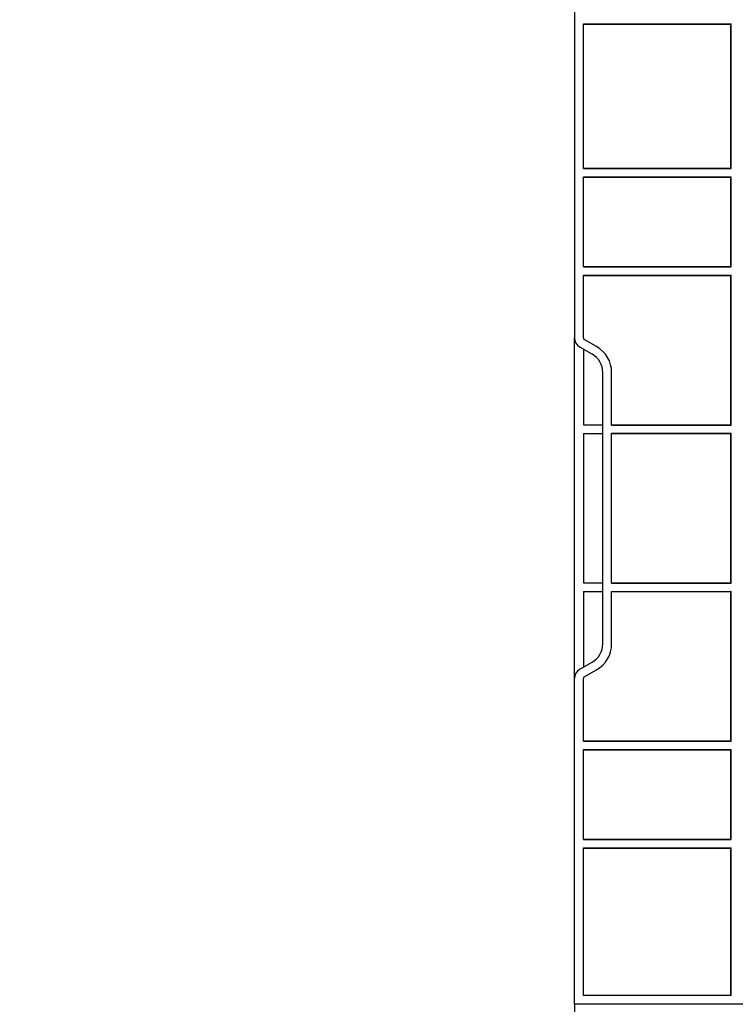
# Model space of a CAD drawing. Units: inches. Extents: x -3999 to 113262, y 544 to 10932.
# Drawn here: x 12353 to 12556, y 8296 to 8575 of the extents above; entities that cross this region are included whole.
import ezdxf

# ---------------------------------------------------------------- set-up
doc = ezdxf.new("R2010")
doc.units = ezdxf.units.IN
doc.header["$MEASUREMENT"] = 0
doc.layers.get('0').update_dxf_attribs({"lineweight": 0})
doc.layers.add('Dims', color=7, linetype='Continuous')
doc.styles.add('Annotative', font='arial.ttf')
doc.dimstyles.new('Std Annotative', dxfattribs={"dimscale": 128, "dimtxt": 0.09375, "dimasz": 0.09375, "dimexe": 0.09375, "dimexo": 0.046875, "dimgap": 0.09375, "dimtad": 0, "dimdec": 3, "dimzin": 3, "dimdsep": 46, "dimlunit": 4, "dimtxsty": 'Annotative', "dimcen": 0, "dimdle": 0.125, "dimclrd": 256, "dimclre": 256, "dimclrt": 256, "dimazin": 2, "dimtfac": 1, "dimtdec": 3, "dimtofl": 0, "dimtmove": 0, "dimatfit": 3, "dimfxl": 1, "dimfrac": 2, "dimtolj": 1, "dimtzin": 0, "dimlwd": -1, "dimlwe": -1, "dimarcsym": 0})

# ---------------------------------------------------------------- blocks, each defined once
blk = doc.blocks.new('*D10')
at = {"layer": 'Defpoints', "color": 0, "ltscale": 0.005, "transparency": 16777216}
for p in [(12510.2, 10098.84), (11137.6, 7695.34), (12510.18, 7695.34)]:
    blk.add_point(p, dxfattribs=at)
at = {"layer": 'Dims', "ltscale": 0.005, "transparency": 16777216}
for p, q in [((12510.16, 10098.84), (11137.51, 10098.84)), ((11137.6, 10098.75), (11137.6, 9276.93)), ((11137.6, 7695.44), (11137.6, 8520.4)), ((12510.14, 7695.34), (11137.51, 7695.34))]:
    blk.add_line(p, q, dxfattribs=at)
for points in [[(11137.59, 10098.75), (11137.62, 10098.75), (11137.6, 10098.84)], [(11137.59, 7695.44), (11137.62, 7695.44), (11137.6, 7695.34)]]:
    blk.add_solid(points, dxfattribs=at)
at = {"layer": 'Dims', "ltscale": 0.005, "transparency": 16777216, "insert": (11137.6, 8898.67), "char_height": 95.8333, "attachment_point": 5, "rotation": 90, "style": 'Annotative'}
blk.add_mtext('\\A1;Width to Suit', dxfattribs=at)
blk = doc.blocks.new('Half Unit Top Cover')
at = {"color": 7, "linetype": 'Continuous', "lineweight": 25}
for p, q in [((16208.49, 6568.63), (16208.49, 6476.38)), ((16300.74, 6568.63), (16208.49, 6568.63)), ((17316.98, 6568.63), (17409.23, 6568.63)), ((17409.23, 6568.63), (17409.23, 6476.38)), ((17364.9, 6566.13), (17406.73, 6566.13)), ((17364.9, 6566.13), (17364.9, 6524.3)), ((17364.99, 6566.13), (17364.99, 6524.39)), ((17406.73, 6566.13), (17406.73, 6524.3)), ((17364.9, 6524.3), (17364.99, 6524.39)), ((17406.73, 6524.3), (17364.9, 6524.3)), ((17406.73, 6524.39), (17364.99, 6524.39)), ((17406.73, 6521.97), (17364.9, 6521.97)), ((17364.9, 6521.97), (17364.9, 6496.48)), ((17364.9, 6521.97), (17364.99, 6521.89)), ((17364.99, 6521.89), (17364.99, 6496.57)), ((17406.73, 6521.89), (17364.99, 6521.89)), ((17406.73, 6521.97), (17406.73, 6496.48)), ((17364.9, 6496.48), (17364.99, 6496.57)), ((17406.73, 6496.48), (17364.9, 6496.48)), ((17406.73, 6496.57), (17364.99, 6496.57)), ((17406.73, 6494.15), (17364.9, 6494.15)), ((17364.9, 6494.15), (17364.9, 6451.71)), ((17364.9, 6494.15), (17364.99, 6494.07)), ((17364.99, 6494.07), (17364.99, 6451.79)), ((17406.73, 6494.07), (17364.99, 6494.07)), ((17406.73, 6494.15), (17406.73, 6476.38)), ((17406.48, 6475.95), (17402.98, 6473.92)), ((17409.23, 6476.38), (17409.23, 6379.93)), ((17407.73, 6473.78), (17404.23, 6471.76)), ((17406.73, 6451.79), (17406.73, 6473.2)), ((17398.73, 6466.57), (17398.73, 6451.71)), ((17401.23, 6466.57), (17401.23, 6389.75)), ((17364.9, 6451.71), (17364.99, 6451.79)), ((17398.73, 6451.71), (17364.9, 6451.71)), ((17398.73, 6451.79), (17364.99, 6451.79)), ((17406.73, 6451.79), (17401.23, 6451.79)), ((17364.9, 6449.38), (17364.9, 6406.93)), ((17398.73, 6449.38), (17364.9, 6449.38)), ((17364.9, 6449.38), (17364.99, 6449.29)), ((17364.99, 6449.29), (17364.99, 6407.02)), ((17398.73, 6449.29), (17364.99, 6449.29)), ((17398.73, 6449.38), (17398.73, 6406.93)), ((17406.73, 6449.29), (17401.23, 6449.29)), ((17406.73, 6407.02), (17406.73, 6449.29)), ((17364.9, 6406.93), (17364.99, 6407.02)), ((17398.73, 6406.93), (17364.9, 6406.93)), ((17398.73, 6407.02), (17364.99, 6407.02)), ((17406.73, 6407.02), (17401.23, 6407.02)), ((17364.9, 6404.61), (17364.9, 6362.16)), ((17398.73, 6404.61), (17364.9, 6404.61)), ((17364.9, 6404.61), (17364.99, 6404.52)), ((17364.99, 6404.52), (17364.99, 6362.25)), ((17398.73, 6404.52), (17364.99, 6404.52)), ((17398.73, 6404.61), (17398.73, 6389.75)), ((17406.73, 6404.52), (17401.23, 6404.52)), ((17406.73, 6383.11), (17406.73, 6404.52)), ((17404.23, 6384.55), (17407.73, 6382.53)), ((17402.98, 6382.39), (17406.48, 6380.37)), ((17406.73, 6379.93), (17406.73, 6362.16)), ((17409.23, 6156.45), (17409.23, 6379.93)), ((17364.9, 6362.16), (17364.99, 6362.25)), ((17406.73, 6362.16), (17364.9, 6362.16)), ((17406.73, 6362.25), (17364.99, 6362.25)), ((17406.73, 6359.83), (17364.9, 6359.83)), ((17364.9, 6359.83), (17364.9, 6334.34)), ((17364.9, 6359.83), (17364.99, 6359.75)), ((17364.99, 6359.75), (17364.99, 6334.43)), ((17406.73, 6359.75), (17364.99, 6359.75)), ((17406.73, 6359.83), (17406.73, 6334.34)), ((17364.9, 6334.34), (17364.99, 6334.43)), ((17406.73, 6334.34), (17364.9, 6334.34)), ((17406.73, 6334.43), (17364.99, 6334.43)), ((17364.9, 6332.01), (17364.9, 6291.02)), ((17406.73, 6332.01), (17364.9, 6332.01)), ((17364.9, 6332.01), (17364.99, 6331.93)), ((17364.99, 6331.93), (17364.99, 6291.1)), ((17406.73, 6331.93), (17364.99, 6331.93)), ((17406.73, 6332.01), (17406.73, 6291.02)), ((17364.9, 6291.02), (17364.99, 6291.1)), ((17406.73, 6291.02), (17364.9, 6291.02)), ((17406.73, 6291.1), (17364.99, 6291.1))]:
    blk.add_line(p, q, dxfattribs=at)
for centre, radius, start, end in [((17406.23, 6476.38), 0.5, 300, 0), ((17406.23, 6476.38), 3, 300, 0), ((17407.23, 6466.57), 8.5, 120, 180), ((17407.23, 6466.57), 6, 120, 180), ((17407.23, 6389.75), 8.5, 180, 240), ((17407.23, 6389.75), 6, 180, 240), ((17406.23, 6379.93), 3, 0, 60), ((17406.23, 6379.93), 0.5, 0, 60)]:
    blk.add_arc(centre, radius, start, end, dxfattribs=at)

msp = doc.modelspace()

# ---------------------------------------------------------------- block references
at = {"layer": 'Dims', "rotation": 180}
msp.add_blockref('Half Unit Top Cover', (29919.41316, 14864.83958), dxfattribs=at)
at = {"layer": 'Dims'}
msp.add_blockref('Half Unit Top Cover', (-3698.30606, 1727.58784), dxfattribs=at)

# ---------------------------------------------------------------- dimensions: what is measured, and where the dimension line sits
at = {"layer": 'Dims', "ltscale": 0.005}
dim = msp.add_linear_dim(base=(11137.60075, 7695.34409), p1=(12510.20481, 10098.84381), p2=(12510.18384, 7695.34409), angle=90, text='Width to Suit', dimstyle='Std Annotative', override={"dimscale": 1, "dimtxt": 95.833333, "dimfxl": 25.4, "dimtfillclr": 256}, dxfattribs=at)
dim.commit()
dim.dimension.update_dxf_attribs({"geometry": '*D10', "text_midpoint": (11137.60075, 8898.66657), "dimtype": 160})

doc.saveas('drawing.dxf')
